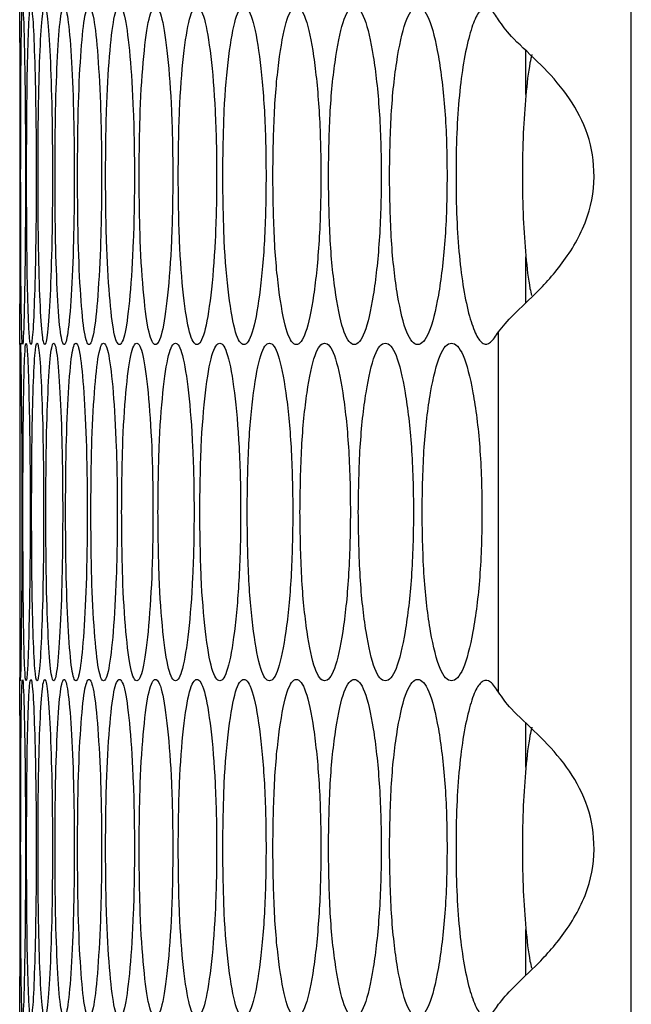
# Model space of a CAD drawing. Units: millimetres. Extents: x -447 to 1338, y -558 to 1260.
# Drawn here: x 578 to 597, y 302 to 332 of the extents above; entities that cross this region are included whole.
import ezdxf

# ---------------------------------------------------------------- set-up
doc = ezdxf.new("R2010")
doc.units = ezdxf.units.MM

msp = doc.modelspace()

# ---------------------------------------------------------------- linework, layer by layer
at = {"color": 7, "linetype": 'Continuous', "lineweight": 25}
for p, q in [((596.527, -71.506), (596.527, 446.494)), ((593.407, 329.341), (593.407, 330.645)), ((578.434, 327.383), (578.435, 326.934)), ((578.435, 326.934), (578.434, 326.611)), ((593.407, 323.174), (593.407, 324.528)), ((592.597, 311.635), (592.597, 322.313)), ((578.419, 321.935), (578.419, 312.014)), ((593.407, 309.421), (593.407, 310.725)), ((578.434, 307.463), (578.435, 307.014)), ((593.407, 303.254), (593.407, 304.608))]:
    msp.add_line(p, q, dxfattribs=at)
at = {"color": 7, "linetype": 'Continuous', "lineweight": 25, "flags": 128}
msp.add_lwpolyline([(578.44, 311.974), (578.44, 311.974), (578.456, 312.34), (578.473, 313.439), (578.486, 315.056), (578.491, 316.973), (578.486, 318.893), (578.473, 320.508), (578.456, 321.608), (578.44, 321.974), (578.428, 321.607), (578.422, 320.508), (578.42, 318.892), (578.42, 316.974), (578.42, 316.974)], dxfattribs=at)
at = {"color": 7, "linetype": 'Continuous', "lineweight": 25}
for points, knots in [([(578.419, 321.935), (578.42, 322.002), (578.421, 322.136), (578.427, 323.325), (578.433, 324.958), (578.435, 326.936), (578.433, 328.906), (578.427, 330.563), (578.422, 331.662), (578.417, 332.02), (578.419, 331.934), (578.419, 331.934)], [0, 0, 0, 0, 0.125197, 0.250165, 0.375179, 0.49997, 0.624906, 0.749777, 0.874929, 0.999986, 1, 1, 1, 1]), ([(578.445, 326.934), (578.446, 326.276), (578.447, 324.96), (578.457, 323.317), (578.475, 322.167), (578.5, 321.818), (578.531, 322.167), (578.561, 323.317), (578.583, 324.96), (578.591, 326.935), (578.583, 328.909), (578.561, 330.552), (578.531, 331.702), (578.5, 332.051), (578.475, 331.702), (578.457, 330.551), (578.447, 328.908), (578.446, 327.592), (578.445, 326.934)], [0, 0, 0, 0, 0.062429, 0.12488, 0.187463, 0.249985, 0.312605, 0.375089, 0.437596, 0.499991, 0.562459, 0.624895, 0.687471, 0.749999, 0.812619, 0.875104, 0.937586, 1, 1, 1, 1]), ([(578.62, 326.934), (578.622, 326.276), (578.625, 324.96), (578.652, 323.317), (578.693, 322.167), (578.746, 321.818), (578.805, 322.167), (578.858, 323.317), (578.897, 324.96), (578.91, 326.935), (578.897, 328.909), (578.858, 330.552), (578.805, 331.702), (578.746, 332.051), (578.693, 331.702), (578.652, 330.551), (578.625, 328.908), (578.622, 327.592), (578.62, 326.934)], [0, 0, 0, 0, 0.062429, 0.12488, 0.187463, 0.249984, 0.312605, 0.375089, 0.437596, 0.499991, 0.562459, 0.624895, 0.687471, 0.749999, 0.812619, 0.875104, 0.937586, 1, 1, 1, 1]), ([(578.959, 326.934), (578.961, 326.276), (578.966, 324.96), (579.011, 323.317), (579.075, 322.167), (579.157, 321.818), (579.244, 322.167), (579.32, 323.317), (579.375, 324.96), (579.393, 326.935), (579.375, 328.909), (579.32, 330.552), (579.244, 331.702), (579.157, 332.051), (579.075, 331.702), (579.011, 330.551), (578.966, 328.908), (578.961, 327.592), (578.959, 326.934)], [0, 0, 0, 0, 0.062429, 0.12488, 0.187463, 0.249985, 0.312605, 0.375089, 0.437596, 0.499991, 0.562459, 0.624895, 0.687471, 0.749999, 0.812619, 0.875104, 0.937586, 1, 1, 1, 1]), ([(579.462, 326.934), (579.465, 326.276), (579.472, 324.96), (579.533, 323.317), (579.62, 322.167), (579.731, 321.818), (579.846, 322.167), (579.945, 323.317), (580.017, 324.96), (580.039, 326.935), (580.017, 328.909), (579.945, 330.552), (579.846, 331.702), (579.73, 332.051), (579.62, 331.702), (579.533, 330.551), (579.472, 328.908), (579.465, 327.592), (579.462, 326.934)], [0, 0, 0, 0, 0.062429, 0.12488, 0.187463, 0.249985, 0.312605, 0.375089, 0.437596, 0.499991, 0.562459, 0.624895, 0.687471, 0.749999, 0.812619, 0.875104, 0.937586, 1, 1, 1, 1]), ([(580.128, 326.934), (580.133, 326.276), (580.141, 324.96), (580.219, 323.317), (580.33, 322.167), (580.468, 321.818), (580.612, 322.167), (580.735, 323.317), (580.823, 324.96), (580.85, 326.935), (580.823, 328.909), (580.735, 330.552), (580.612, 331.702), (580.468, 332.051), (580.33, 331.702), (580.219, 330.551), (580.141, 328.908), (580.133, 327.592), (580.128, 326.934)], [0, 0, 0, 0, 0.062429, 0.12488, 0.187463, 0.249984, 0.312605, 0.375089, 0.437596, 0.499991, 0.562459, 0.624895, 0.687471, 0.749999, 0.812619, 0.875104, 0.937586, 1, 1, 1, 1]), ([(580.959, 326.934), (580.964, 326.276), (580.974, 324.96), (581.07, 323.317), (581.203, 322.167), (581.37, 321.818), (581.541, 322.167), (581.688, 323.317), (581.792, 324.96), (581.824, 326.935), (581.792, 328.909), (581.687, 330.552), (581.541, 331.702), (581.37, 332.051), (581.203, 331.702), (581.07, 330.551), (580.974, 328.908), (580.964, 327.592), (580.959, 326.934)], [0, 0, 0, 0, 0.062429, 0.12488, 0.187463, 0.249985, 0.312605, 0.375089, 0.437596, 0.499991, 0.562459, 0.624895, 0.687471, 0.749999, 0.812619, 0.875104, 0.937586, 1, 1, 1, 1]), ([(581.952, 326.934), (581.959, 326.276), (581.971, 324.96), (582.083, 323.317), (582.24, 322.167), (582.435, 321.818), (582.634, 322.167), (582.804, 323.317), (582.925, 324.96), (582.962, 326.935), (582.925, 328.909), (582.804, 330.552), (582.634, 331.702), (582.435, 332.051), (582.24, 331.702), (582.083, 330.551), (581.971, 328.908), (581.959, 327.592), (581.952, 326.934)], [0, 0, 0, 0, 0.062429, 0.12488, 0.187463, 0.249984, 0.312605, 0.375089, 0.437596, 0.499991, 0.562459, 0.624895, 0.687471, 0.749999, 0.812619, 0.875104, 0.937586, 1, 1, 1, 1]), ([(583.11, 326.934), (583.117, 326.276), (583.131, 324.96), (583.26, 323.317), (583.44, 322.167), (583.663, 321.818), (583.89, 322.167), (584.083, 323.317), (584.22, 324.96), (584.262, 326.935), (584.22, 328.909), (584.083, 330.552), (583.89, 331.702), (583.663, 332.051), (583.44, 331.702), (583.26, 330.551), (583.131, 328.908), (583.117, 327.592), (583.11, 326.934)], [0, 0, 0, 0, 0.062429, 0.12488, 0.187463, 0.249984, 0.312605, 0.375089, 0.437596, 0.499991, 0.562459, 0.624895, 0.687471, 0.749999, 0.812619, 0.875104, 0.937586, 1, 1, 1, 1]), ([(584.43, 326.934), (584.438, 326.276), (584.454, 324.96), (584.6, 323.317), (584.803, 322.167), (585.054, 321.818), (585.309, 322.167), (585.526, 323.317), (585.679, 324.96), (585.726, 326.935), (585.679, 328.909), (585.525, 330.552), (585.309, 331.702), (585.054, 332.051), (584.803, 331.702), (584.6, 330.551), (584.454, 328.908), (584.438, 327.592), (584.43, 326.934)], [0, 0, 0, 0, 0.062429, 0.12488, 0.187463, 0.249985, 0.312605, 0.375089, 0.437596, 0.499991, 0.562459, 0.624895, 0.687471, 0.749999, 0.812619, 0.875104, 0.937586, 1, 1, 1, 1]), ([(585.913, 326.934), (585.922, 326.276), (585.94, 324.96), (586.103, 323.317), (586.329, 322.167), (586.608, 321.818), (586.891, 322.167), (587.131, 323.317), (587.3, 324.96), (587.352, 326.935), (587.3, 328.909), (587.13, 330.552), (586.891, 331.702), (586.608, 332.051), (586.329, 331.702), (586.103, 330.551), (585.94, 328.908), (585.922, 327.592), (585.913, 326.934)], [0, 0, 0, 0, 0.062429, 0.12488, 0.187462, 0.249984, 0.312605, 0.375089, 0.437596, 0.499991, 0.562459, 0.624895, 0.687471, 0.749999, 0.812619, 0.875103, 0.937586, 1, 1, 1, 1]), ([(587.559, 326.934), (587.569, 326.276), (587.589, 324.96), (587.768, 323.317), (588.017, 322.167), (588.324, 321.818), (588.635, 322.167), (588.898, 323.317), (589.083, 324.96), (589.14, 326.935), (589.083, 328.909), (588.898, 330.552), (588.635, 331.702), (588.324, 332.051), (588.017, 331.702), (587.768, 330.551), (587.589, 328.908), (587.569, 327.592), (587.559, 326.934)], [0, 0, 0, 0, 0.062429, 0.12488, 0.187463, 0.249985, 0.312604, 0.375089, 0.437596, 0.499991, 0.562459, 0.624895, 0.687471, 0.749999, 0.812619, 0.875104, 0.937586, 1, 1, 1, 1]), ([(589.366, 326.934), (589.377, 326.276), (589.399, 324.96), (589.595, 323.317), (589.868, 322.167), (590.202, 321.818), (590.541, 322.167), (590.827, 323.317), (591.029, 324.96), (591.091, 326.935), (591.029, 328.909), (590.827, 330.552), (590.541, 331.702), (590.202, 332.051), (589.868, 331.702), (589.595, 330.551), (589.4, 328.908), (589.377, 327.592), (589.366, 326.934)], [0, 0, 0, 0, 0.062429, 0.12488, 0.187463, 0.249984, 0.312605, 0.375088, 0.437596, 0.499991, 0.562459, 0.624895, 0.687471, 0.749999, 0.812619, 0.875104, 0.937586, 1, 1, 1, 1]), ([(592.597, 331.555), (592.517, 331.676), (592.365, 331.906), (592.135, 331.931), (591.921, 331.673), (591.726, 331.109), (591.556, 330.328), (591.426, 329.335), (591.351, 328.18), (591.329, 326.934), (591.351, 325.689), (591.426, 324.534), (591.556, 323.541), (591.727, 322.749), (591.926, 322.191), (592.139, 321.913), (592.367, 321.966), (592.516, 322.191), (592.597, 322.313)], [0, 0, 0, 0, 0.067897, 0.129855, 0.189083, 0.249242, 0.314013, 0.374632, 0.435208, 0.499857, 0.564555, 0.625149, 0.685751, 0.750471, 0.812547, 0.872755, 0.931154, 1, 1, 1, 1]), ([(592.597, 322.313), (592.723, 322.469), (592.975, 322.781), (593.791, 323.511), (594.676, 324.526), (595.354, 325.816), (595.488, 327.208), (595.185, 328.46), (594.529, 329.511), (593.698, 330.384), (592.94, 331.059), (592.705, 331.399), (592.597, 331.555)], [0, 0, 0, 0, 0.102689, 0.205937, 0.312616, 0.423176, 0.522932, 0.613437, 0.70231, 0.797355, 0.90687, 1, 1, 1, 1]), ([(593.581, 330.526), (593.563, 330.444), (593.488, 330.115), (593.396, 329.325), (593.318, 328.183), (593.297, 326.935), (593.318, 325.686), (593.396, 324.545), (593.486, 323.77), (593.557, 323.453), (593.572, 323.384)], [0, 0, 0, 0, 0.049051, 0.197371, 0.345669, 0.50398, 0.66241, 0.81075, 0.959032, 1, 1, 1, 1]), ([(578.512, 316.974), (578.513, 316.316), (578.515, 314.999), (578.534, 313.356), (578.563, 312.206), (578.603, 311.857), (578.648, 312.206), (578.689, 313.356), (578.72, 314.999), (578.73, 316.974), (578.72, 318.948), (578.689, 320.591), (578.648, 321.741), (578.603, 322.09), (578.563, 321.741), (578.534, 320.591), (578.515, 318.948), (578.513, 317.631), (578.512, 316.974)], [0, 0, 0, 0, 0.062429, 0.124879, 0.187462, 0.249984, 0.312605, 0.375088, 0.437596, 0.499991, 0.562459, 0.624895, 0.68747, 0.749999, 0.812619, 0.875104, 0.937585, 1, 1, 1, 1]), ([(578.769, 316.974), (578.771, 316.316), (578.775, 314.999), (578.811, 313.356), (578.863, 312.206), (578.931, 311.857), (579.004, 312.206), (579.069, 313.356), (579.116, 314.999), (579.131, 316.974), (579.116, 318.948), (579.069, 320.591), (579.004, 321.741), (578.931, 322.09), (578.863, 321.741), (578.811, 320.591), (578.775, 318.948), (578.771, 317.631), (578.769, 316.974)], [0, 0, 0, 0, 0.062429, 0.124879, 0.187462, 0.249984, 0.312605, 0.375088, 0.437596, 0.499991, 0.562459, 0.624895, 0.687471, 0.749999, 0.812619, 0.875104, 0.937585, 1, 1, 1, 1]), ([(579.19, 316.974), (579.193, 316.316), (579.199, 314.999), (579.251, 313.356), (579.327, 312.206), (579.423, 311.857), (579.524, 312.206), (579.612, 313.356), (579.676, 314.999), (579.696, 316.974), (579.676, 318.948), (579.612, 320.591), (579.524, 321.741), (579.423, 322.09), (579.327, 321.741), (579.251, 320.591), (579.199, 318.948), (579.193, 317.631), (579.19, 316.974)], [0, 0, 0, 0, 0.062429, 0.124879, 0.187463, 0.249984, 0.312605, 0.375088, 0.437596, 0.499991, 0.562459, 0.624895, 0.687471, 0.749998, 0.812618, 0.875104, 0.937585, 1, 1, 1, 1]), ([(579.774, 316.974), (579.778, 316.316), (579.786, 314.999), (579.856, 313.356), (579.955, 312.206), (580.079, 311.857), (580.208, 312.206), (580.32, 313.356), (580.4, 314.999), (580.424, 316.974), (580.4, 318.948), (580.32, 320.591), (580.208, 321.741), (580.079, 322.09), (579.955, 321.741), (579.856, 320.591), (579.786, 318.948), (579.778, 317.631), (579.774, 316.974)], [0, 0, 0, 0, 0.062429, 0.124879, 0.187462, 0.249985, 0.312605, 0.375088, 0.437595, 0.499991, 0.562459, 0.624895, 0.68747, 0.749999, 0.812619, 0.875103, 0.937585, 1, 1, 1, 1]), ([(580.523, 316.974), (580.528, 316.316), (580.537, 314.999), (580.624, 313.356), (580.746, 312.206), (580.899, 311.857), (581.056, 312.206), (581.191, 313.356), (581.287, 314.999), (581.317, 316.974), (581.287, 318.948), (581.191, 320.591), (581.056, 321.741), (580.899, 322.09), (580.746, 321.741), (580.624, 320.591), (580.537, 318.948), (580.528, 317.631), (580.523, 316.974)], [0, 0, 0, 0, 0.062429, 0.124879, 0.187463, 0.249984, 0.312605, 0.375088, 0.437596, 0.499991, 0.562459, 0.624895, 0.687471, 0.749999, 0.812619, 0.875103, 0.937585, 1, 1, 1, 1]), ([(581.435, 316.974), (581.441, 316.316), (581.452, 314.999), (581.556, 313.356), (581.701, 312.206), (581.882, 311.857), (582.067, 312.206), (582.225, 313.356), (582.338, 314.999), (582.373, 316.974), (582.338, 318.948), (582.225, 320.591), (582.067, 321.741), (581.882, 322.09), (581.701, 321.741), (581.556, 320.591), (581.452, 318.948), (581.441, 317.631), (581.435, 316.974)], [0, 0, 0, 0, 0.062429, 0.124879, 0.187463, 0.249984, 0.312605, 0.375088, 0.437596, 0.499991, 0.562459, 0.624895, 0.687471, 0.749999, 0.812619, 0.875104, 0.937585, 1, 1, 1, 1]), ([(582.511, 316.974), (582.517, 316.316), (582.531, 314.999), (582.651, 313.356), (582.82, 312.206), (583.028, 311.857), (583.242, 312.206), (583.423, 313.356), (583.552, 314.999), (583.592, 316.974), (583.552, 318.948), (583.423, 320.591), (583.242, 321.741), (583.028, 322.09), (582.82, 321.741), (582.651, 320.591), (582.531, 318.948), (582.517, 317.631), (582.511, 316.974)], [0, 0, 0, 0, 0.062429, 0.124879, 0.187463, 0.249984, 0.312605, 0.375088, 0.437596, 0.499991, 0.562459, 0.624895, 0.687471, 0.749999, 0.812619, 0.875104, 0.937585, 1, 1, 1, 1]), ([(583.749, 316.974), (583.757, 316.316), (583.772, 314.999), (583.91, 313.356), (584.101, 312.206), (584.338, 311.857), (584.579, 312.206), (584.784, 313.356), (584.929, 314.999), (584.974, 316.974), (584.929, 318.948), (584.784, 320.591), (584.579, 321.741), (584.338, 322.09), (584.101, 321.741), (583.91, 320.591), (583.772, 318.948), (583.757, 317.631), (583.749, 316.974)], [0, 0, 0, 0, 0.062429, 0.124879, 0.187463, 0.249984, 0.312605, 0.375088, 0.437596, 0.499991, 0.562459, 0.624895, 0.687471, 0.749999, 0.812618, 0.875104, 0.937585, 1, 1, 1, 1]), ([(585.151, 316.974), (585.16, 316.316), (585.177, 314.999), (585.331, 313.356), (585.546, 312.206), (585.81, 311.857), (586.08, 312.206), (586.308, 313.356), (586.469, 314.999), (586.519, 316.974), (586.469, 318.948), (586.308, 320.591), (586.08, 321.741), (585.81, 322.09), (585.546, 321.741), (585.331, 320.591), (585.177, 318.948), (585.16, 317.631), (585.151, 316.974)], [0, 0, 0, 0, 0.062429, 0.124879, 0.187463, 0.249984, 0.312605, 0.375088, 0.437596, 0.499991, 0.562459, 0.624895, 0.687471, 0.749999, 0.812619, 0.875103, 0.937585, 1, 1, 1, 1]), ([(586.715, 316.974), (586.725, 316.316), (586.744, 314.999), (586.915, 313.356), (587.153, 312.206), (587.446, 311.857), (587.743, 312.206), (587.994, 313.356), (588.171, 314.999), (588.226, 316.974), (588.172, 318.948), (587.994, 320.591), (587.743, 321.741), (587.445, 322.09), (587.153, 321.741), (586.915, 320.591), (586.744, 318.948), (586.725, 317.631), (586.715, 316.974)], [0, 0, 0, 0, 0.062429, 0.124879, 0.187463, 0.249985, 0.312605, 0.375088, 0.437595, 0.499991, 0.562459, 0.624895, 0.687471, 0.749999, 0.812618, 0.875104, 0.937585, 1, 1, 1, 1]), ([(588.442, 316.974), (588.453, 316.316), (588.474, 314.999), (588.662, 313.356), (588.922, 312.206), (589.243, 311.857), (589.568, 312.206), (589.842, 313.356), (590.036, 314.999), (590.095, 316.974), (590.036, 318.948), (589.842, 320.591), (589.568, 321.741), (589.243, 322.09), (588.922, 321.741), (588.661, 320.591), (588.474, 318.948), (588.453, 317.631), (588.442, 316.974)], [0, 0, 0, 0, 0.062429, 0.124879, 0.187463, 0.249984, 0.312605, 0.375088, 0.437596, 0.499991, 0.562459, 0.624895, 0.68747, 0.749999, 0.812618, 0.875104, 0.937585, 1, 1, 1, 1]), ([(590.331, 316.974), (590.342, 316.316), (590.365, 314.999), (590.57, 313.356), (590.854, 312.206), (591.202, 311.857), (591.555, 312.206), (591.852, 313.356), (592.062, 314.999), (592.126, 316.974), (592.062, 318.948), (591.852, 320.591), (591.555, 321.741), (591.202, 322.09), (590.854, 321.741), (590.57, 320.591), (590.366, 318.948), (590.343, 317.631), (590.331, 316.974)], [0, 0, 0, 0, 0.062429, 0.124879, 0.187462, 0.249984, 0.312605, 0.375088, 0.437596, 0.499991, 0.562459, 0.624895, 0.687471, 0.749999, 0.812619, 0.875103, 0.937585, 1, 1, 1, 1]), ([(578.42, 316.974), (578.42, 316.311), (578.42, 314.986), (578.422, 313.411), (578.425, 312.451), (578.429, 312.329), (578.429, 312.324)], [0, 0, 0, 0, 0.328335, 0.656778, 0.985922, 1, 1, 1, 1]), ([(578.419, 302.015), (578.42, 302.082), (578.421, 302.216), (578.427, 303.405), (578.433, 305.037), (578.435, 307.017), (578.433, 308.983), (578.427, 310.653), (578.422, 311.704), (578.417, 312.182), (578.419, 312.014), (578.419, 312.014)], [0, 0, 0, 0, 0.125197, 0.250164, 0.37518, 0.49997, 0.624904, 0.749777, 0.874929, 0.999985, 1, 1, 1, 1]), ([(578.445, 307.014), (578.446, 306.356), (578.447, 305.04), (578.457, 303.397), (578.475, 302.247), (578.5, 301.898), (578.531, 302.247), (578.561, 303.397), (578.583, 305.04), (578.591, 307.015), (578.583, 308.989), (578.561, 310.632), (578.531, 311.782), (578.5, 312.131), (578.475, 311.782), (578.457, 310.631), (578.447, 308.988), (578.446, 307.672), (578.445, 307.014)], [0, 0, 0, 0, 0.062428, 0.124879, 0.187462, 0.249984, 0.312604, 0.375087, 0.437595, 0.499991, 0.562458, 0.624894, 0.68747, 0.749998, 0.812618, 0.875103, 0.937585, 1, 1, 1, 1]), ([(578.62, 307.014), (578.622, 306.356), (578.625, 305.04), (578.652, 303.397), (578.693, 302.247), (578.746, 301.898), (578.805, 302.247), (578.858, 303.397), (578.897, 305.04), (578.91, 307.015), (578.897, 308.989), (578.858, 310.632), (578.805, 311.782), (578.746, 312.131), (578.693, 311.782), (578.652, 310.631), (578.625, 308.988), (578.622, 307.672), (578.62, 307.014)], [0, 0, 0, 0, 0.062429, 0.124879, 0.187462, 0.249984, 0.312604, 0.375087, 0.437595, 0.499991, 0.562458, 0.624894, 0.68747, 0.749999, 0.812618, 0.875103, 0.937585, 1, 1, 1, 1]), ([(578.959, 307.014), (578.961, 306.356), (578.966, 305.04), (579.011, 303.397), (579.075, 302.247), (579.157, 301.898), (579.244, 302.247), (579.32, 303.397), (579.375, 305.04), (579.393, 307.015), (579.375, 308.989), (579.32, 310.632), (579.244, 311.782), (579.157, 312.131), (579.075, 311.782), (579.011, 310.631), (578.966, 308.988), (578.961, 307.672), (578.959, 307.014)], [0, 0, 0, 0, 0.062428, 0.124879, 0.187462, 0.249984, 0.312604, 0.375087, 0.437595, 0.499991, 0.562458, 0.624894, 0.68747, 0.749998, 0.812618, 0.875103, 0.937585, 1, 1, 1, 1]), ([(579.462, 307.014), (579.465, 306.356), (579.472, 305.04), (579.533, 303.397), (579.62, 302.247), (579.731, 301.898), (579.846, 302.247), (579.945, 303.397), (580.017, 305.04), (580.039, 307.015), (580.017, 308.989), (579.945, 310.632), (579.846, 311.782), (579.73, 312.131), (579.62, 311.782), (579.533, 310.631), (579.472, 308.988), (579.465, 307.672), (579.462, 307.014)], [0, 0, 0, 0, 0.062429, 0.124879, 0.187462, 0.249984, 0.312604, 0.375087, 0.437595, 0.499991, 0.562458, 0.624894, 0.68747, 0.749998, 0.812618, 0.875103, 0.937585, 1, 1, 1, 1]), ([(580.128, 307.014), (580.133, 306.356), (580.141, 305.04), (580.219, 303.397), (580.33, 302.247), (580.468, 301.898), (580.612, 302.247), (580.735, 303.397), (580.823, 305.04), (580.85, 307.015), (580.823, 308.989), (580.735, 310.632), (580.612, 311.782), (580.468, 312.131), (580.33, 311.782), (580.219, 310.631), (580.141, 308.988), (580.133, 307.672), (580.128, 307.014)], [0, 0, 0, 0, 0.062429, 0.124879, 0.187462, 0.249984, 0.312604, 0.375087, 0.437595, 0.499991, 0.562457, 0.624894, 0.68747, 0.749998, 0.812618, 0.875103, 0.937585, 1, 1, 1, 1]), ([(580.959, 307.014), (580.964, 306.356), (580.974, 305.04), (581.07, 303.397), (581.203, 302.247), (581.37, 301.898), (581.541, 302.247), (581.688, 303.397), (581.792, 305.04), (581.824, 307.015), (581.792, 308.989), (581.687, 310.632), (581.541, 311.782), (581.37, 312.131), (581.203, 311.782), (581.07, 310.631), (580.974, 308.988), (580.964, 307.672), (580.959, 307.014)], [0, 0, 0, 0, 0.062428, 0.124879, 0.187462, 0.249984, 0.312604, 0.375088, 0.437596, 0.499991, 0.562458, 0.624894, 0.68747, 0.749998, 0.812618, 0.875103, 0.937585, 1, 1, 1, 1]), ([(581.952, 307.014), (581.959, 306.356), (581.971, 305.04), (582.083, 303.397), (582.24, 302.247), (582.435, 301.898), (582.634, 302.247), (582.804, 303.397), (582.925, 305.04), (582.962, 307.015), (582.925, 308.989), (582.804, 310.632), (582.634, 311.782), (582.435, 312.131), (582.24, 311.782), (582.083, 310.631), (581.971, 308.988), (581.959, 307.672), (581.952, 307.014)], [0, 0, 0, 0, 0.062428, 0.124879, 0.187462, 0.249984, 0.312604, 0.375087, 0.437596, 0.499991, 0.562458, 0.624894, 0.68747, 0.749998, 0.812618, 0.875103, 0.937585, 1, 1, 1, 1]), ([(583.11, 307.014), (583.117, 306.356), (583.131, 305.04), (583.26, 303.397), (583.44, 302.247), (583.663, 301.898), (583.89, 302.247), (584.083, 303.397), (584.22, 305.04), (584.262, 307.015), (584.22, 308.989), (584.083, 310.632), (583.89, 311.782), (583.663, 312.131), (583.44, 311.782), (583.26, 310.631), (583.131, 308.988), (583.117, 307.672), (583.11, 307.014)], [0, 0, 0, 0, 0.062428, 0.124879, 0.187462, 0.249984, 0.312604, 0.375087, 0.437595, 0.499991, 0.562458, 0.624894, 0.68747, 0.749998, 0.812618, 0.875103, 0.937585, 1, 1, 1, 1]), ([(584.43, 307.014), (584.438, 306.356), (584.454, 305.04), (584.6, 303.397), (584.803, 302.247), (585.054, 301.898), (585.309, 302.247), (585.526, 303.397), (585.679, 305.04), (585.726, 307.015), (585.679, 308.989), (585.525, 310.632), (585.309, 311.782), (585.054, 312.131), (584.803, 311.782), (584.6, 310.631), (584.454, 308.988), (584.438, 307.672), (584.43, 307.014)], [0, 0, 0, 0, 0.062428, 0.124879, 0.187462, 0.249984, 0.312604, 0.375088, 0.437596, 0.499991, 0.562458, 0.624894, 0.687471, 0.749998, 0.812618, 0.875103, 0.937585, 1, 1, 1, 1]), ([(585.913, 307.014), (585.922, 306.356), (585.94, 305.04), (586.103, 303.397), (586.329, 302.247), (586.608, 301.898), (586.891, 302.247), (587.131, 303.397), (587.3, 305.04), (587.352, 307.015), (587.3, 308.989), (587.13, 310.632), (586.891, 311.782), (586.608, 312.131), (586.329, 311.782), (586.103, 310.631), (585.94, 308.988), (585.922, 307.672), (585.913, 307.014)], [0, 0, 0, 0, 0.062429, 0.124879, 0.187462, 0.249984, 0.312604, 0.375087, 0.437596, 0.499991, 0.562458, 0.624894, 0.687471, 0.749999, 0.812618, 0.875102, 0.937585, 1, 1, 1, 1]), ([(587.559, 307.014), (587.569, 306.356), (587.589, 305.04), (587.768, 303.397), (588.017, 302.247), (588.324, 301.898), (588.635, 302.247), (588.898, 303.397), (589.083, 305.04), (589.14, 307.015), (589.083, 308.989), (588.898, 310.632), (588.635, 311.782), (588.324, 312.131), (588.017, 311.782), (587.768, 310.631), (587.589, 308.988), (587.569, 307.672), (587.559, 307.014)], [0, 0, 0, 0, 0.062429, 0.124879, 0.187462, 0.249984, 0.312604, 0.375087, 0.437595, 0.499991, 0.562458, 0.624894, 0.68747, 0.749998, 0.812619, 0.875103, 0.937585, 1, 1, 1, 1]), ([(589.366, 307.014), (589.377, 306.356), (589.399, 305.04), (589.595, 303.397), (589.868, 302.247), (590.202, 301.898), (590.541, 302.247), (590.827, 303.397), (591.029, 305.04), (591.091, 307.015), (591.029, 308.989), (590.827, 310.632), (590.541, 311.782), (590.202, 312.131), (589.868, 311.782), (589.595, 310.631), (589.4, 308.988), (589.377, 307.672), (589.366, 307.014)], [0, 0, 0, 0, 0.062429, 0.124879, 0.187462, 0.249983, 0.312604, 0.375087, 0.437596, 0.499991, 0.562458, 0.624894, 0.687471, 0.749998, 0.812618, 0.875103, 0.937585, 1, 1, 1, 1]), ([(592.597, 311.635), (592.517, 311.756), (592.365, 311.986), (592.135, 312.011), (591.921, 311.753), (591.726, 311.189), (591.556, 310.408), (591.426, 309.415), (591.351, 308.26), (591.329, 307.015), (591.351, 305.769), (591.426, 304.614), (591.556, 303.621), (591.727, 302.829), (591.926, 302.271), (592.139, 301.993), (592.367, 302.046), (592.516, 302.271), (592.597, 302.393)], [0, 0, 0, 0, 0.067897, 0.129855, 0.189084, 0.249242, 0.314013, 0.374631, 0.435207, 0.499856, 0.564554, 0.625149, 0.685751, 0.750471, 0.812547, 0.872755, 0.931154, 1, 1, 1, 1]), ([(592.597, 302.393), (592.723, 302.549), (592.975, 302.861), (593.791, 303.591), (594.676, 304.606), (595.354, 305.896), (595.488, 307.288), (595.185, 308.54), (594.529, 309.591), (593.698, 310.464), (592.94, 311.14), (592.705, 311.479), (592.597, 311.635)], [0, 0, 0, 0, 0.102689, 0.205937, 0.312614, 0.423175, 0.522932, 0.613436, 0.702308, 0.797353, 0.90687, 1, 1, 1, 1]), ([(593.581, 310.606), (593.563, 310.524), (593.488, 310.195), (593.396, 309.405), (593.318, 308.263), (593.297, 307.015), (593.318, 305.766), (593.396, 304.625), (593.486, 303.85), (593.557, 303.533), (593.572, 303.464)], [0, 0, 0, 0, 0.049051, 0.197371, 0.345668, 0.503978, 0.662408, 0.810748, 0.95903, 1, 1, 1, 1])]:
    msp.add_open_spline(points, degree=3, knots=knots, dxfattribs=at)

doc.saveas('drawing.dxf')
